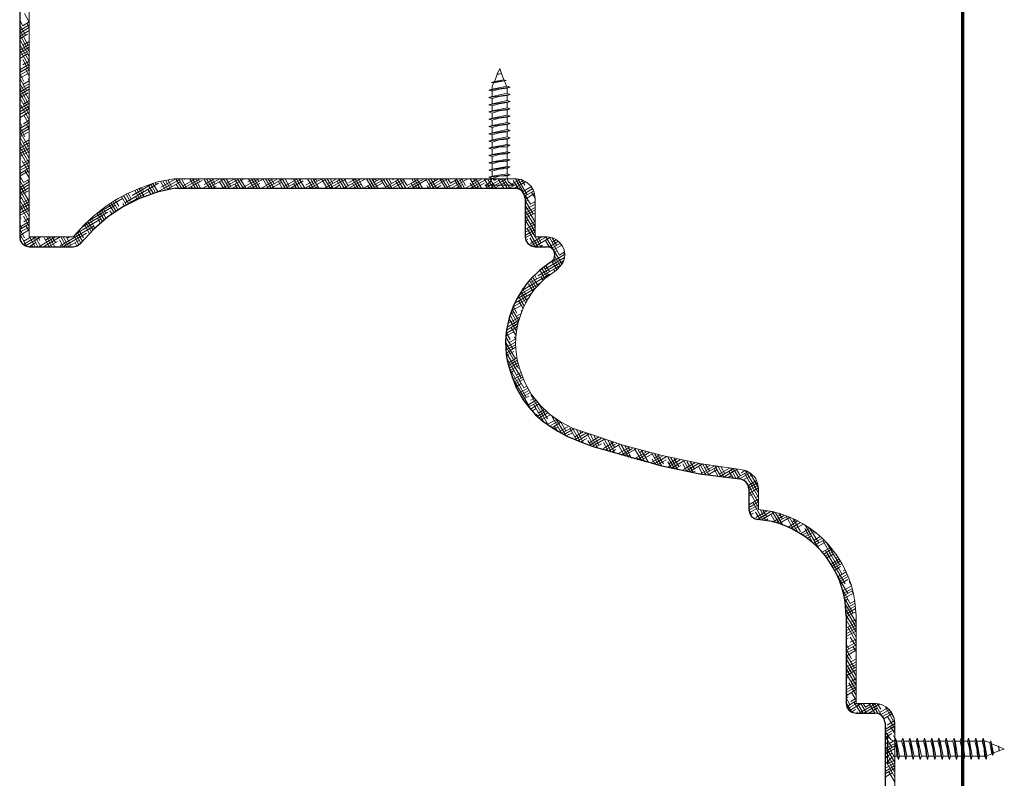
# Model space of a CAD drawing. Units: inches. Extents: x -61 to 673, y 119 to 673.
# Drawn here: x 37 to 151, y 419 to 506 of the extents above; entities that cross this region are included whole.
import ezdxf

# ---------------------------------------------------------------- set-up
doc = ezdxf.new("R2010")
doc.units = ezdxf.units.IN
doc.header["$MEASUREMENT"] = 0
doc.layers.add('Layer 1', color=7, linetype='Continuous')

msp = doc.modelspace()

# ---------------------------------------------------------------- linework, layer by layer
at = {"layer": 'Layer 1', "color": 7, "lineweight": 70, "true_color": 0xffffff}
msp.add_lwpolyline([(145.83, 273.09), (145.83, 634.83)], dxfattribs=at)
at = {"layer": 'Layer 1', "color": 7, "lineweight": 30, "true_color": 0xffffff}
for points in [[(36.69, 519.51), (36.69, 481.29), (36.75, 480.87), (36.99, 480.51), (37.35, 480.27), (37.77, 480.15), (42.87, 480.15), (43.35, 480.27), (43.77, 480.57)], [(54.69, 486.93), (52.59, 486.45), (50.55, 485.73), (48.63, 484.77), (46.83, 483.57), (45.21, 482.13), (43.77, 480.57)], [(54.69, 486.93), (94.05, 486.93)], [(95.19, 485.79), (95.07, 486.21), (94.83, 486.57), (94.47, 486.81), (94.05, 486.93)], [(95.19, 485.79), (95.19, 481.29), (95.25, 480.87), (95.49, 480.51), (95.91, 480.27), (96.33, 480.15), (97.71, 480.15)], [(98.19, 478.41), (98.55, 478.77), (98.61, 479.25), (98.49, 479.73), (98.19, 480.03), (97.71, 480.15)], [(121.05, 452.13), (120.99, 452.55), (120.75, 452.91), (120.45, 453.15), (120.03, 453.27)], [(121.05, 452.13), (121.05, 449.73), (121.17, 449.31), (121.35, 448.95), (121.71, 448.71), (122.07, 448.59)], [(132.33, 437.43), (132.33, 427.29), (132.39, 426.87), (132.63, 426.51), (132.99, 426.27), (133.47, 426.15), (135.69, 426.15)], [(136.83, 425.01), (136.71, 425.49), (136.47, 425.85), (136.11, 426.09), (135.69, 426.15)], [(136.83, 425.01), (136.83, 350.67), (136.95, 350.19), (137.25, 349.77), (137.67, 349.59)]]:
    msp.add_lwpolyline(points, dxfattribs=at)
at = {"layer": 'Layer 1', "color": 7, "lineweight": 9, "true_color": 0xffffff}
for points in [[(37.77, 519.51), (37.77, 481.29), (42.87, 481.29)], [(92.25, 500.79), (91.95, 500.13)], [(92.73, 499.47), (92.43, 500.19), (92.25, 500.79)], [(92.73, 499.47), (91.65, 499.29), (91.29, 499.17)], [(92.73, 499.47), (92.97, 499.41), (91.29, 499.17)], [(92.97, 499.41), (92.79, 499.35), (91.53, 499.11), (91.29, 499.17)], [(91.53, 499.11), (91.35, 498.69)], [(91.95, 500.07), (91.65, 499.29)], [(91.89, 500.13), (92.49, 500.19)], [(92.49, 500.19), (92.43, 500.19), (91.95, 500.13), (91.89, 500.13)], [(92.49, 500.19), (92.43, 500.19), (91.95, 500.07), (91.89, 500.13)], [(92.79, 499.35), (93.03, 498.75)], [(90.99, 498.27), (93.45, 498.63)], [(91.35, 498.39), (90.99, 498.27), (91.35, 498.15)], [(91.35, 498.39), (93.09, 498.75), (93.45, 498.63)], [(91.35, 497.55), (91.35, 498.69)], [(93.45, 498.63), (93.09, 498.51), (92.19, 498.39), (91.35, 498.15)], [(93.09, 497.91), (93.09, 498.51)], [(90.99, 497.43), (93.45, 497.79)], [(91.35, 497.55), (90.99, 497.43), (91.35, 497.31)], [(90.99, 496.59), (93.45, 496.95)], [(91.35, 497.55), (93.09, 497.91), (93.45, 497.79)], [(93.45, 497.79), (93.09, 497.67), (92.19, 497.55), (91.35, 497.31)], [(91.35, 496.71), (91.35, 497.31)], [(91.35, 496.71), (93.09, 497.07), (93.45, 496.95)], [(93.45, 496.95), (93.09, 496.83), (92.19, 496.71), (91.35, 496.47)], [(93.09, 497.07), (93.09, 497.67)], [(93.09, 496.23), (93.09, 496.83)], [(91.35, 496.71), (90.99, 496.59), (91.35, 496.47)], [(90.99, 495.75), (93.45, 496.11)], [(91.35, 495.87), (90.99, 495.75), (91.35, 495.63)], [(91.35, 495.87), (91.35, 496.47)], [(91.35, 495.87), (93.09, 496.23), (93.45, 496.11)], [(93.45, 496.11), (93.09, 495.99), (92.19, 495.87), (91.35, 495.63)], [(93.09, 495.39), (93.09, 495.99)], [(90.99, 494.91), (93.45, 495.27)], [(91.35, 495.03), (90.99, 494.91), (91.35, 494.79)], [(91.35, 495.03), (91.35, 495.63)], [(91.35, 495.03), (93.09, 495.39), (93.45, 495.27)], [(93.45, 495.27), (93.09, 495.15), (92.19, 495.03), (91.35, 494.79)], [(91.35, 494.79), (91.35, 494.19), (93.09, 494.55), (93.45, 494.43)], [(93.09, 494.55), (93.09, 495.15)], [(90.99, 494.07), (93.45, 494.43)], [(91.35, 494.19), (90.99, 494.07), (91.35, 493.95)], [(90.99, 493.23), (93.45, 493.59)], [(93.45, 494.43), (93.09, 494.31), (92.19, 494.19), (91.35, 493.95)], [(91.35, 493.35), (91.35, 493.95)], [(91.35, 493.35), (93.09, 493.71), (93.45, 493.59)], [(93.45, 493.59), (93.09, 493.47), (92.19, 493.35), (91.35, 493.11)], [(93.09, 493.71), (93.09, 494.31)], [(93.09, 492.87), (93.09, 493.47)], [(91.35, 493.35), (90.99, 493.23), (91.35, 493.11)], [(93.45, 492.75), (90.99, 492.39), (91.35, 492.27)], [(91.35, 492.51), (90.99, 492.39)], [(91.35, 492.51), (91.35, 493.11)], [(93.45, 492.75), (93.09, 492.87), (91.35, 492.51)], [(93.09, 492.57), (92.19, 492.51), (91.35, 492.27)], [(91.35, 491.67), (91.35, 492.27)], [(93.09, 492.57), (93.45, 492.75)], [(93.09, 491.97), (93.09, 492.57)], [(90.99, 491.55), (93.45, 491.91)], [(91.35, 491.67), (90.99, 491.55), (91.35, 491.43)], [(91.35, 491.67), (93.09, 491.97), (93.45, 491.91)], [(93.45, 491.91), (93.09, 491.73), (92.19, 491.67), (91.35, 491.43)], [(91.35, 490.83), (91.35, 491.43)], [(91.35, 490.83), (93.09, 491.13), (93.45, 491.07)], [(93.09, 491.13), (93.09, 491.73)], [(90.99, 490.71), (93.45, 491.07)], [(91.35, 490.83), (90.99, 490.71), (91.35, 490.59)], [(90.99, 489.87), (93.45, 490.23), (93.09, 490.05)], [(91.35, 489.99), (90.99, 489.87), (91.35, 489.75)], [(93.45, 491.07), (93.09, 490.89), (92.19, 490.83), (91.35, 490.59)], [(91.35, 489.99), (91.35, 490.59)], [(91.35, 489.99), (93.09, 490.29)], [(93.09, 490.05), (92.19, 489.99), (91.35, 489.75)], [(93.09, 490.29), (93.09, 490.89)], [(93.45, 490.23), (93.09, 490.29)], [(93.09, 489.45), (93.09, 490.05)], [(90.99, 489.03), (93.45, 489.39)], [(91.35, 489.15), (90.99, 489.03), (91.35, 488.91)], [(91.35, 489.15), (91.35, 489.75)], [(91.35, 489.15), (93.09, 489.45), (93.45, 489.39)], [(93.45, 489.39), (93.09, 489.21), (92.19, 489.15), (91.35, 488.91)], [(91.35, 488.31), (91.35, 488.91)], [(93.09, 488.61), (93.09, 489.21)], [(54.57, 488.01), (94.05, 488.01)], [(90.51, 487.29), (90.87, 487.41), (91.17, 487.71), (91.35, 488.07), (90.99, 488.19)], [(91.35, 488.31), (90.99, 488.19), (93.45, 488.49)], [(91.35, 488.31), (93.09, 488.61), (93.45, 488.49)], [(93.09, 488.13), (93.09, 488.37), (92.19, 488.31), (91.35, 488.07)], [(93.09, 488.37), (93.45, 488.49)], [(93.09, 488.13), (93.21, 487.71), (93.51, 487.47), (93.93, 487.29)], [(96.33, 485.79), (96.21, 486.45), (95.91, 487.11), (95.37, 487.59), (94.77, 487.95), (94.05, 488.01)], [(90.51, 487.29), (93.93, 487.29)], [(96.33, 485.79), (96.33, 481.29), (97.71, 481.29)], [(122.19, 452.13), (122.07, 452.79), (121.83, 453.39), (121.35, 453.87), (120.81, 454.23), (120.15, 454.35)], [(122.19, 452.13), (122.19, 449.73)], [(133.47, 437.43), (133.47, 427.29), (135.69, 427.29)], [(137.97, 425.01), (137.85, 425.73), (137.55, 426.33), (137.01, 426.87), (136.41, 427.17), (135.69, 427.29)], [(137.97, 425.01), (137.97, 350.67)], [(137.13, 423.75), (137.31, 423.39), (137.55, 423.09), (137.91, 422.91), (138.03, 423.27)], [(137.13, 423.75), (137.13, 420.33)], [(137.97, 421.17), (138.21, 421.17), (138.15, 422.07), (137.91, 422.91)], [(138.15, 422.91), (138.03, 423.27), (138.39, 420.81)], [(138.15, 422.91), (138.51, 421.17), (138.39, 420.81)], [(138.15, 422.91), (138.75, 422.91)], [(138.99, 422.91), (138.87, 423.27), (138.75, 422.91)], [(139.23, 420.81), (139.11, 421.17), (138.99, 422.07), (138.75, 422.91)], [(138.87, 423.27), (139.23, 420.81)], [(138.99, 422.91), (139.59, 422.91)], [(138.99, 422.91), (139.35, 421.17), (139.23, 420.81)], [(139.83, 422.91), (139.71, 423.27), (139.59, 422.91)], [(139.95, 421.17), (139.83, 422.07), (139.59, 422.91)], [(139.71, 423.27), (140.07, 420.81), (139.95, 421.17)], [(139.83, 422.91), (140.19, 421.17)], [(139.83, 422.91), (140.43, 422.91)], [(140.67, 422.91), (140.55, 423.27), (140.43, 422.91)], [(140.91, 420.81), (140.79, 421.17), (140.67, 422.07), (140.43, 422.91)], [(140.55, 423.27), (140.91, 420.81)], [(140.67, 422.91), (141.27, 422.91)], [(140.67, 422.91), (141.03, 421.17), (140.91, 420.81)], [(141.51, 422.91), (141.39, 423.27), (141.27, 422.91)], [(141.75, 420.81), (141.63, 421.17), (141.51, 422.07), (141.27, 422.91)], [(141.39, 423.27), (141.75, 420.81)], [(141.51, 422.91), (142.11, 422.91)], [(141.51, 422.91), (141.87, 421.17), (141.75, 420.81)], [(142.59, 420.81), (142.23, 423.27), (142.11, 422.91)], [(142.47, 421.17), (142.35, 422.07), (142.11, 422.91)], [(142.35, 422.91), (142.23, 423.27)], [(142.35, 422.91), (142.95, 422.91)], [(142.59, 420.81), (142.71, 421.17), (142.35, 422.91)], [(143.19, 422.91), (143.07, 423.27), (142.95, 422.91)], [(143.43, 420.81), (143.31, 421.17), (143.19, 422.07), (142.95, 422.91)], [(143.07, 423.27), (143.43, 420.81)], [(143.19, 422.91), (143.79, 422.91)], [(143.19, 422.91), (143.55, 421.17), (143.43, 420.81)], [(144.03, 422.91), (143.91, 423.27), (143.79, 422.91)], [(144.27, 420.81), (144.15, 421.17), (144.03, 422.07), (143.79, 422.91)], [(143.91, 423.27), (144.27, 420.81)], [(144.69, 422.91), (144.03, 422.91), (144.39, 421.17), (144.27, 420.81)], [(144.93, 422.91), (144.81, 423.27), (144.69, 422.91)], [(145.11, 420.81), (144.99, 421.17), (144.87, 422.07), (144.69, 422.91)], [(144.81, 423.27), (145.11, 420.81)], [(144.93, 422.91), (145.53, 422.91)], [(144.93, 422.91), (145.23, 421.17), (145.11, 420.81)], [(145.77, 422.91), (145.65, 423.27), (145.53, 422.91)], [(145.95, 420.81), (145.83, 421.17), (145.71, 422.07), (145.53, 422.91)], [(145.65, 423.27), (145.95, 420.81)], [(145.77, 422.91), (146.37, 422.91)], [(145.77, 422.91), (146.07, 421.17), (145.95, 420.81)], [(146.61, 422.91), (146.49, 423.27), (146.37, 422.91)], [(146.79, 420.81), (146.67, 421.17), (146.61, 422.07), (146.37, 422.91)], [(146.49, 423.27), (146.79, 420.81)], [(146.61, 422.91), (147.21, 422.91)], [(146.61, 422.91), (146.91, 421.17), (146.79, 420.81)], [(147.45, 422.91), (147.33, 423.27), (147.21, 422.91)], [(147.69, 420.81), (147.51, 421.17), (147.45, 422.07), (147.21, 422.91)], [(147.33, 423.27), (147.69, 420.81)], [(147.45, 422.91), (148.53, 422.91)], [(147.45, 422.91), (147.75, 421.17), (147.69, 420.81)], [(148.29, 422.91), (148.17, 423.27), (148.05, 422.91)], [(148.53, 420.81), (148.35, 421.17), (148.29, 422.07), (148.05, 422.91)], [(148.17, 423.27), (148.53, 420.81)], [(148.29, 422.91), (148.59, 421.17), (148.53, 420.81)], [(148.95, 422.73), (148.53, 422.91)], [(149.31, 421.29), (149.19, 421.47), (148.95, 422.73), (149.07, 422.97)], [(149.37, 421.53), (149.13, 422.61), (149.07, 422.97)], [(149.37, 421.53), (149.31, 421.29), (149.07, 422.97)], [(149.13, 422.61), (149.97, 422.31), (150.63, 422.01)], [(150.03, 421.83), (149.37, 421.53)], [(149.97, 422.37), (150.03, 421.77)], [(150.09, 421.83), (149.97, 422.31), (149.97, 422.37)], [(150.03, 421.77), (150.03, 421.83), (149.97, 422.31), (149.97, 422.37)], [(150.63, 422.01), (150.09, 421.83), (150.03, 421.77)], [(137.97, 421.17), (137.61, 421.05), (137.31, 420.75), (137.13, 420.33)], [(138.21, 421.17), (138.39, 420.81)], [(138.51, 421.17), (139.11, 421.17)], [(139.35, 421.17), (139.95, 421.17)], [(140.07, 420.81), (140.19, 421.17)], [(140.19, 421.17), (140.79, 421.17)], [(141.03, 421.17), (141.63, 421.17)], [(141.87, 421.17), (142.47, 421.17)], [(142.47, 421.17), (142.59, 420.81)], [(142.71, 421.17), (143.31, 421.17)], [(143.55, 421.17), (144.15, 421.17)], [(144.39, 421.17), (144.99, 421.17)], [(145.23, 421.17), (145.83, 421.17)], [(146.07, 421.17), (146.67, 421.17)], [(146.91, 421.17), (147.51, 421.17)], [(147.75, 421.17), (148.35, 421.17)], [(149.19, 421.47), (148.59, 421.23)]]:
    msp.add_lwpolyline(points, dxfattribs=at)
at = {"layer": 'Layer 1', "color": 250, "lineweight": 9, "true_color": 0x3f3f3f}
for points in [[(37.77, 506.14), (37.23, 507.15)], [(37.05, 505.72), (36.69, 506.37)], [(36.69, 506.19), (36.75, 506.19)], [(37.05, 505.71), (37.77, 506.19)], [(37.77, 505.53), (37.53, 506.02)], [(37.35, 504.64), (36.69, 505.84)], [(36.69, 505.17), (37.77, 505.83)], [(36.69, 504.87), (37.77, 505.53)], [(37.65, 503.49), (36.69, 505.23)], [(36.69, 504.51), (37.77, 505.17)], [(36.69, 504.21), (37.59, 504.75)], [(37.77, 502.77), (36.69, 504.69)], [(37.77, 502.18), (36.69, 504.15)], [(36.69, 503.91), (36.75, 503.97)], [(37.05, 503.49), (37.77, 503.91)], [(37.77, 501.64), (36.69, 503.56)], [(36.69, 502.89), (37.77, 503.55)], [(36.69, 502.59), (37.77, 503.25)], [(37.77, 501.03), (36.69, 502.95)], [(36.69, 502.29), (37.77, 502.89)], [(36.69, 501.93), (37.59, 502.47)], [(36.69, 501.63), (36.81, 501.69)], [(37.77, 500.49), (37.05, 501.81)], [(37.05, 501.21), (37.77, 501.63)], [(36.69, 500.61), (37.77, 501.27)], [(36.69, 500.31), (37.77, 500.97)], [(36.87, 500.44), (36.69, 500.73)], [(36.69, 500.01), (37.77, 500.61)], [(37.77, 499.95), (37.35, 500.73)], [(36.69, 499.65), (37.65, 500.19)], [(37.17, 499.29), (36.69, 500.19)], [(37.47, 498.22), (36.69, 499.65)], [(36.69, 499.35), (36.81, 499.41)], [(37.05, 498.93), (37.77, 499.35)], [(37.77, 499.35), (37.65, 499.6)], [(37.77, 497.14), (36.69, 499.06)], [(36.69, 498.39), (37.77, 498.99)], [(36.69, 498.03), (37.77, 498.69)], [(37.77, 496.53), (36.69, 498.52)], [(36.69, 497.73), (37.77, 498.39)], [(37.77, 495.99), (36.69, 497.98)], [(36.69, 497.37), (37.65, 497.97)], [(37.77, 495.45), (36.69, 497.37)], [(36.69, 497.07), (36.81, 497.13)], [(37.11, 496.65), (37.77, 497.07)], [(36.69, 496.11), (37.77, 496.77)], [(36.69, 495.75), (37.77, 496.41)], [(36.69, 495.45), (37.77, 496.11)], [(36.69, 495.09), (37.65, 495.69)], [(37.77, 494.85), (36.81, 496.53)], [(36.69, 495.15), (36.69, 495.22)], [(36.69, 494.79), (36.81, 494.85)], [(36.99, 494.02), (36.69, 494.56)], [(37.11, 494.37), (37.77, 494.79)], [(37.77, 494.31), (37.17, 495.4)], [(36.69, 493.83), (37.77, 494.49)], [(36.69, 493.47), (37.77, 494.13)], [(37.29, 492.87), (36.69, 494.02)], [(36.69, 493.17), (37.77, 493.83)], [(37.65, 491.79), (36.69, 493.48)], [(36.69, 492.87), (37.65, 493.41)], [(37.77, 493.77), (37.47, 494.31)], [(37.77, 490.95), (36.69, 492.87)], [(36.69, 492.51), (36.81, 492.63)], [(37.77, 490.35), (36.69, 492.33)], [(37.11, 492.15), (37.77, 492.51)], [(36.69, 491.55), (37.77, 492.21)], [(36.69, 491.25), (37.77, 491.85)], [(37.77, 489.81), (36.69, 491.73)], [(36.69, 490.89), (37.77, 491.55)], [(37.77, 489.27), (36.69, 491.19)], [(36.69, 490.59), (37.65, 491.13)], [(36.69, 490.23), (36.81, 490.35)], [(37.77, 488.68), (36.99, 490.11)], [(37.11, 489.87), (37.77, 490.23)], [(36.69, 489.27), (37.77, 489.93)], [(36.69, 488.97), (37.77, 489.57)], [(36.69, 488.61), (37.77, 489.27)], [(36.81, 488.73), (36.69, 488.98)], [(36.69, 488.31), (37.65, 488.91)], [(37.77, 488.14), (37.29, 488.98)], [(37.11, 487.6), (36.69, 488.37)], [(36.69, 487.95), (36.87, 488.07)], [(37.47, 486.45), (36.69, 487.83)], [(37.11, 487.59), (37.77, 487.95)], [(37.77, 487.53), (37.59, 487.9)], [(52.59, 486.45), (55.35, 488.01)], [(53.01, 487.05), (54.75, 488.01)], [(53.85, 486.76), (53.25, 487.77)], [(54.15, 486.81), (53.55, 487.84)], [(53.85, 487.83), (54.03, 487.95)], [(54.27, 487.11), (53.85, 487.9)], [(55.41, 486.94), (54.75, 488.02)], [(55.71, 486.94), (55.05, 488.02)], [(56.01, 486.94), (55.41, 488.02)], [(55.53, 487.17), (57.03, 488.01)], [(55.65, 486.93), (57.57, 488.01)], [(55.77, 487.95), (55.71, 488.02)], [(56.19, 486.93), (57.81, 487.83)], [(57.03, 486.94), (56.37, 488.02)], [(56.37, 488.01), (56.49, 488.01)], [(57.33, 486.94), (56.67, 488.02)], [(57.63, 486.94), (57.03, 488.02)], [(57.51, 487.65), (57.33, 488.02)], [(57.87, 486.93), (59.85, 488.01)], [(58.05, 487.35), (59.25, 488.01)], [(58.65, 486.94), (58.05, 487.95)], [(58.95, 486.94), (58.29, 488.02)], [(58.47, 486.93), (60.27, 487.95)], [(59.31, 486.94), (58.65, 488.02)], [(59.31, 487.41), (58.95, 488.02)], [(60.27, 486.94), (59.79, 487.72)], [(60.57, 486.94), (59.91, 488.02)], [(60.15, 486.93), (62.07, 488.01)], [(60.93, 486.94), (60.27, 488.02)], [(61.11, 487.11), (60.57, 488.02)], [(60.57, 487.47), (61.53, 488.01)], [(60.69, 486.93), (62.67, 488.01)], [(62.19, 486.94), (61.53, 488.02)], [(62.55, 486.94), (61.89, 488.02)], [(62.85, 486.94), (62.19, 488.02)], [(62.37, 486.93), (64.35, 488.01)], [(62.55, 487.95), (62.55, 488.02)], [(62.97, 486.93), (64.89, 488.01)], [(63.09, 487.65), (63.81, 488.01)], [(63.81, 486.94), (63.15, 488.02)], [(64.17, 486.94), (63.51, 488.02)], [(64.47, 486.94), (63.81, 488.02)], [(64.35, 487.72), (64.17, 488.02)], [(64.77, 486.99), (66.57, 488.01)], [(65.43, 486.94), (64.83, 488.02)], [(65.79, 486.94), (65.13, 488.02)], [(65.19, 486.93), (67.17, 488.01)], [(66.09, 486.94), (65.43, 488.02)], [(65.61, 487.77), (66.03, 488.01)], [(66.15, 487.41), (65.79, 488.02)], [(67.05, 486.94), (66.63, 487.72)], [(67.41, 486.94), (66.75, 488.02)], [(67.71, 486.94), (67.05, 488.02)], [(67.29, 487.11), (68.85, 488.01)], [(67.89, 487.18), (67.41, 488.02)], [(67.47, 486.93), (69.39, 488.01)], [(68.01, 486.93), (69.51, 487.77)], [(68.13, 487.95), (68.31, 488.01)], [(69.03, 486.94), (68.37, 488.02)], [(69.33, 486.94), (68.73, 488.02)], [(69.69, 486.94), (69.03, 488.02)], [(69.39, 488.02), (69.33, 488.02)], [(69.69, 486.93), (71.67, 488.01)], [(69.81, 487.29), (71.07, 488.01)], [(70.65, 486.94), (69.99, 488.02)], [(70.29, 486.93), (72.03, 487.89)], [(70.95, 486.94), (70.35, 488.02)], [(71.31, 486.94), (70.65, 488.02)], [(71.13, 487.72), (70.95, 488.02)], [(72.27, 486.94), (71.61, 488.02)], [(72.63, 486.94), (71.97, 488.02)], [(71.97, 486.93), (73.89, 488.01)], [(72.93, 486.94), (72.27, 488.02)], [(72.27, 487.41), (73.35, 488.01)], [(72.51, 486.93), (74.49, 488.01)], [(72.93, 487.48), (72.63, 488.02)], [(73.89, 486.94), (73.41, 487.77)], [(74.25, 486.94), (73.59, 488.02)], [(74.55, 486.94), (73.89, 488.02)], [(74.19, 486.93), (76.17, 488.01)], [(74.73, 487.18), (74.25, 488.02)], [(74.79, 487.59), (75.57, 488.01)], [(74.79, 486.93), (76.71, 488.01)], [(75.87, 486.94), (75.21, 488.02)], [(76.17, 486.94), (75.51, 488.02)], [(76.47, 486.94), (75.87, 488.02)], [(76.47, 486.93), (78.39, 488.01)], [(77.49, 486.94), (76.83, 488.02)], [(77.01, 486.93), (78.99, 488.01)], [(77.79, 486.94), (77.13, 488.02)], [(77.31, 487.71), (77.85, 488.01)], [(78.15, 486.94), (77.49, 488.02)], [(77.97, 487.77), (77.79, 488.02)], [(79.11, 486.94), (78.45, 488.02)], [(79.41, 486.94), (78.75, 488.02)], [(78.99, 487.05), (80.67, 488.01)], [(79.77, 486.94), (79.11, 488.02)], [(79.29, 486.93), (81.21, 488.01)], [(79.71, 487.48), (79.41, 488.02)], [(79.83, 487.89), (80.07, 488.01)], [(79.83, 486.93), (81.21, 487.71)], [(80.73, 486.94), (80.19, 487.77)], [(81.03, 486.94), (80.37, 488.02)], [(81.39, 486.94), (80.73, 488.02)], [(81.51, 487.23), (81.03, 488.02)], [(81.51, 487.23), (82.89, 488.01)], [(81.51, 486.93), (83.49, 488.01)], [(82.65, 486.94), (82.05, 488.02)], [(82.11, 486.93), (83.73, 487.89)], [(82.35, 488.01), (82.35, 488.07)], [(83.01, 486.94), (82.35, 488.02)], [(83.31, 486.94), (82.65, 488.02)], [(84.27, 486.94), (83.67, 488.02)], [(83.79, 486.93), (85.71, 488.01)], [(84.63, 486.94), (83.97, 488.02)], [(84.03, 487.35), (85.17, 488.01)], [(84.93, 486.94), (84.27, 488.02)], [(84.33, 486.93), (86.25, 488.01)], [(84.75, 487.77), (84.63, 488.02)], [(85.95, 486.94), (85.29, 488.02)], [(86.25, 486.94), (85.59, 488.02)], [(86.55, 486.94), (85.95, 488.02)], [(86.01, 486.93), (87.99, 488.01)], [(86.55, 487.53), (86.25, 488.02)], [(86.55, 487.53), (87.39, 488.01)], [(86.61, 486.93), (88.53, 488.01)], [(87.57, 486.94), (87.03, 487.84)], [(87.87, 486.94), (87.21, 488.02)], [(88.17, 486.94), (87.57, 488.02)], [(88.29, 487.23), (87.87, 488.02)], [(88.29, 486.93), (90.21, 488.01)], [(89.49, 486.94), (88.83, 488.02)], [(88.83, 486.93), (90.81, 488.01)], [(89.07, 487.65), (89.67, 488.01)], [(89.79, 486.94), (89.19, 488.02)], [(90.09, 486.99), (89.49, 488.02)], [(91.11, 486.94), (90.45, 488.02)], [(90.75, 487.05), (92.49, 488.01)], [(91.47, 486.94), (90.81, 488.02)], [(91.77, 486.94), (91.11, 488.02)], [(91.11, 486.93), (93.03, 488.01)], [(91.59, 487.84), (91.47, 488.02)], [(91.59, 487.83), (91.89, 488.01)], [(92.73, 486.94), (92.07, 488.02)], [(93.09, 486.94), (92.43, 488.02)], [(93.39, 486.94), (92.73, 488.02)], [(93.33, 487.53), (93.09, 488.02)], [(93.21, 487.17), (94.59, 487.95)], [(93.33, 486.93), (94.95, 487.83)], [(94.41, 486.87), (93.81, 487.83)], [(93.93, 486.93), (95.25, 487.71)], [(94.95, 486.52), (94.05, 488.02)], [(94.05, 488.01), (94.17, 488.01)], [(95.43, 486.15), (94.35, 488.02)], [(95.13, 487.29), (94.77, 487.95)], [(36.69, 486.99), (37.77, 487.65)], [(36.69, 486.69), (37.77, 487.35)], [(37.77, 485.37), (36.69, 487.23)], [(36.69, 486.33), (37.77, 486.99)], [(37.77, 484.77), (36.69, 486.69)], [(36.69, 486.03), (37.71, 486.63)], [(48.03, 484.47), (51.93, 486.69)], [(48.87, 485.25), (52.77, 487.53)], [(49.71, 486.09), (52.11, 487.47)], [(50.55, 485.73), (50.01, 486.69)], [(50.79, 485.85), (50.25, 486.81)], [(51.09, 485.91), (50.49, 486.94)], [(50.55, 486.87), (50.73, 486.99)], [(51.03, 486.52), (50.79, 486.99)], [(51.87, 486.22), (51.51, 486.81)], [(52.17, 486.33), (51.57, 487.29)], [(52.41, 486.4), (51.87, 487.41)], [(52.71, 486.45), (52.11, 487.48)], [(52.53, 487.35), (52.41, 487.53)], [(53.55, 486.69), (53.01, 487.65)], [(53.61, 486.69), (55.29, 487.65)], [(55.05, 486.94), (54.81, 487.41)], [(56.67, 486.94), (56.55, 487.11)], [(56.79, 486.93), (56.97, 486.99)], [(59.01, 486.93), (59.43, 487.17)], [(61.29, 486.93), (61.95, 487.29)], [(61.89, 486.94), (61.59, 487.41)], [(63.51, 486.94), (63.39, 487.18)], [(63.51, 486.93), (64.47, 487.47)], [(65.79, 486.93), (66.99, 487.59)], [(68.73, 486.94), (68.37, 487.48)], [(68.61, 486.93), (68.67, 486.93)], [(70.35, 486.94), (70.17, 487.18)], [(70.83, 486.93), (71.19, 487.11)], [(73.11, 486.93), (73.71, 487.29)], [(75.51, 486.94), (75.21, 487.48)], [(75.33, 486.93), (76.23, 487.41)], [(77.13, 486.94), (76.95, 487.23)], [(77.61, 486.93), (78.75, 487.59)], [(78.75, 486.94), (78.75, 486.99)], [(82.35, 486.94), (81.99, 487.53)], [(82.65, 486.93), (82.89, 487.05)], [(83.97, 486.94), (83.79, 487.23)], [(84.93, 486.93), (85.41, 487.23)], [(85.59, 486.94), (85.59, 487)], [(87.15, 486.93), (87.93, 487.35)], [(89.19, 486.94), (88.83, 487.53)], [(89.43, 486.93), (90.45, 487.53)], [(90.81, 486.94), (90.57, 487.3)], [(91.65, 486.93), (92.97, 487.65)], [(92.43, 486.94), (92.37, 486.99)], [(94.41, 486.87), (94.65, 486.99)], [(94.89, 486.51), (95.91, 487.11)], [(95.07, 486.27), (96.03, 486.87)], [(95.19, 486.03), (96.15, 486.57)], [(96.15, 486.69), (95.85, 487.11)], [(37.77, 484.18), (36.69, 486.15)], [(36.69, 485.67), (36.87, 485.79)], [(37.77, 483.64), (36.69, 485.56)], [(37.11, 485.31), (37.77, 485.67)], [(45.69, 484.05), (48.57, 485.73)], [(48.15, 484.84), (47.73, 485.56)], [(49.05, 484.95), (48.45, 485.98)], [(49.29, 485.14), (48.69, 486.1)], [(49.53, 485.26), (48.99, 486.22)], [(49.59, 485.68), (49.23, 486.33)], [(50.31, 485.61), (50.07, 485.98)], [(95.79, 485.07), (95.13, 486.15)], [(95.19, 485.67), (96.27, 486.33)], [(95.19, 485.37), (95.49, 485.55)], [(96.09, 483.94), (95.19, 485.49)], [(96.33, 485.79), (95.91, 486.45)], [(36.69, 484.71), (37.77, 485.37)], [(36.69, 484.41), (37.77, 485.07)], [(36.69, 484.05), (37.77, 484.71)], [(36.69, 483.75), (37.71, 484.35)], [(37.77, 483.03), (36.81, 484.77)], [(44.55, 483.09), (47.73, 484.95)], [(46.65, 483.45), (46.11, 484.41)], [(46.65, 483.99), (46.35, 484.6)], [(47.61, 484.11), (47.01, 485.07)], [(47.37, 483.94), (47.13, 484.29)], [(47.85, 484.23), (47.25, 485.26)], [(48.03, 484.41), (47.49, 485.37)], [(48.81, 484.84), (48.63, 485.14)], [(95.19, 484.41), (96.33, 485.07)], [(96.33, 482.98), (95.19, 484.95)], [(95.19, 484.05), (96.33, 484.71)], [(95.19, 483.75), (96.33, 484.41)], [(96.33, 482.44), (95.19, 484.35)], [(95.79, 485.07), (96.33, 485.37)], [(96.33, 485.25), (96.27, 485.31)], [(36.69, 483.45), (36.87, 483.51)], [(37.77, 482.49), (37.11, 483.69)], [(37.17, 483.03), (37.77, 483.45)], [(43.17, 481.65), (46.05, 483.33)], [(43.83, 482.37), (46.89, 484.17)], [(45.39, 482.31), (44.79, 483.33)], [(45.21, 483.15), (45.03, 483.52)], [(46.23, 483.1), (45.63, 484.06)], [(45.99, 482.91), (45.69, 483.45)], [(46.47, 483.27), (45.87, 484.23)], [(95.19, 483.45), (96.33, 484.05)], [(96.33, 481.83), (95.19, 483.81)], [(95.19, 483.09), (95.49, 483.27)], [(96.33, 481.29), (95.19, 483.27)], [(36.69, 482.43), (37.77, 483.09)], [(36.69, 482.13), (37.77, 482.79)], [(36.93, 482.31), (36.69, 482.73)], [(36.69, 481.83), (37.77, 482.43)], [(37.23, 481.18), (36.69, 482.19)], [(36.69, 481.47), (37.71, 482.07)], [(37.77, 481.95), (37.41, 482.56)], [(41.37, 480.27), (45.27, 482.55)], [(44.07, 481.18), (43.53, 482.07)], [(44.73, 481.72), (44.25, 482.61)], [(44.97, 481.9), (44.37, 482.91)], [(45.15, 482.14), (44.55, 483.1)], [(95.19, 482.13), (96.33, 482.79)], [(95.19, 481.83), (96.33, 482.43)], [(95.19, 481.47), (96.33, 482.13)], [(96.63, 480.15), (95.43, 482.26)], [(95.79, 482.79), (96.33, 483.09)], [(37.47, 480.21), (36.69, 481.65)], [(36.69, 481.17), (36.87, 481.29)], [(36.99, 480.45), (36.69, 480.99)], [(37.05, 480.39), (38.61, 481.29)], [(37.17, 480.81), (38.01, 481.29)], [(37.35, 480.27), (39.15, 481.29)], [(37.77, 481.35), (37.77, 481.48)], [(38.49, 480.15), (37.83, 481.29)], [(38.79, 480.15), (38.19, 481.29)], [(39.15, 480.15), (38.49, 481.29)], [(39.03, 480.87), (38.79, 481.29)], [(38.91, 480.15), (40.83, 481.29)], [(39.45, 480.15), (41.37, 481.29)], [(40.11, 480.15), (39.51, 481.18)], [(39.69, 480.93), (40.29, 481.29)], [(40.41, 480.15), (39.81, 481.29)], [(40.77, 480.15), (40.11, 481.29)], [(40.83, 480.64), (40.41, 481.29)], [(41.73, 480.15), (41.31, 480.94)], [(42.09, 480.15), (41.43, 481.29)], [(41.67, 480.15), (44.43, 481.71)], [(42.39, 480.15), (41.73, 481.29)], [(42.57, 480.33), (42.09, 481.29)], [(42.15, 481.11), (42.51, 481.29)], [(42.27, 480.15), (43.59, 480.93)], [(43.53, 480.4), (42.99, 481.41)], [(43.77, 480.57), (43.17, 481.65)], [(43.95, 480.81), (43.35, 481.83)], [(95.19, 481.17), (96.33, 481.83)], [(95.25, 480.87), (95.49, 480.99)], [(96.33, 480.15), (95.73, 481.18)], [(95.79, 480.51), (97.11, 481.29)], [(95.85, 480.27), (97.65, 481.29)], [(96.27, 480.15), (98.01, 481.17)], [(96.99, 480.15), (96.33, 481.3)], [(97.05, 480.57), (96.63, 481.29)], [(97.95, 480.15), (97.53, 480.87)], [(99.45, 478.11), (97.59, 481.29)], [(99.15, 479.19), (97.95, 481.29)], [(98.79, 480.33), (98.31, 481.18)], [(98.31, 480.69), (98.79, 480.99)], [(37.77, 480.15), (38.55, 480.63)], [(38.19, 480.15), (38.07, 480.33)], [(39.99, 480.15), (41.07, 480.75)], [(43.29, 480.27), (43.11, 480.64)], [(96.87, 480.15), (97.17, 480.33)], [(97.95, 480.15), (99.03, 480.81)], [(98.25, 479.97), (99.27, 480.57)], [(98.43, 479.79), (99.45, 480.33)], [(97.47, 477.57), (99.75, 478.89)], [(98.31, 478.41), (99.75, 479.25)], [(99.03, 477.69), (98.49, 478.72)], [(98.61, 479.55), (98.85, 479.67)], [(99.27, 477.87), (98.61, 479.02)], [(99.15, 479.19), (99.75, 479.55)], [(99.75, 479.25), (99.63, 479.49)], [(95.79, 476.01), (99.39, 478.05)], [(96.63, 476.79), (99.63, 478.53)], [(97.47, 476.49), (96.87, 477.45)], [(97.71, 476.68), (97.11, 477.64)], [(97.89, 476.85), (97.35, 477.81)], [(98.01, 477.27), (97.59, 477.99)], [(98.85, 477.52), (98.25, 478.48)], [(98.61, 477.33), (98.49, 477.52)], [(94.95, 475.17), (98.01, 476.97)], [(96.45, 475.41), (95.85, 476.49)], [(96.63, 475.65), (96.03, 476.68)], [(96.51, 476.44), (96.27, 476.91)], [(97.23, 476.31), (96.99, 476.68)], [(94.17, 474.09), (96.39, 475.35)], [(94.47, 474.57), (96.99, 476.01)], [(95.37, 474.45), (94.89, 475.3)], [(96.09, 474.99), (95.55, 475.84)], [(96.27, 475.23), (95.67, 476.26)], [(93.81, 473.19), (95.55, 474.21)], [(93.99, 473.61), (95.91, 474.75)], [(95.07, 473.31), (94.41, 474.45)], [(95.25, 473.61), (94.59, 474.76)], [(95.37, 473.92), (94.71, 474.99)], [(95.91, 474.69), (95.85, 474.76)], [(93.63, 472.77), (94.71, 473.37)], [(94.41, 471.64), (93.69, 472.9)], [(94.23, 472.48), (93.81, 473.26)], [(94.95, 473.02), (94.41, 473.92)], [(93.33, 471.33), (94.53, 471.99)], [(94.17, 470.38), (93.33, 471.81)], [(94.23, 470.8), (93.45, 472.23)], [(93.51, 472.35), (93.87, 472.59)], [(94.35, 471.22), (93.57, 472.6)], [(94.17, 472.11), (94.71, 472.41)], [(94.77, 472.65), (94.71, 472.77)], [(93.03, 470.49), (94.35, 471.27)], [(93.03, 470.13), (94.23, 470.85)], [(93.09, 470.85), (94.41, 471.63)], [(93.09, 470.56), (93.09, 470.61)], [(94.11, 469.9), (93.57, 470.8)], [(92.97, 469.83), (93.87, 470.31)], [(93.75, 468.34), (92.97, 469.65)], [(92.97, 469.47), (93.03, 469.53)], [(93.45, 469.42), (93.03, 470.14)], [(93.33, 469.05), (94.05, 469.47)], [(94.05, 469.42), (93.93, 469.72)], [(94.05, 467.19), (92.91, 469.11)], [(92.97, 468.51), (94.05, 469.11)], [(92.97, 468.21), (94.05, 468.81)], [(94.41, 466.06), (92.97, 468.57)], [(93.03, 467.85), (94.05, 468.51)], [(94.71, 464.98), (92.97, 467.92)], [(93.03, 467.55), (93.87, 468.03)], [(95.01, 463.84), (93.09, 467.19)], [(93.33, 466.77), (94.23, 467.31)], [(94.17, 467.55), (94.17, 467.61)], [(93.27, 466.41), (94.29, 467.01)], [(95.31, 462.76), (93.27, 466.3)], [(93.33, 466.11), (94.35, 466.71)], [(93.39, 465.81), (94.41, 466.41)], [(93.51, 465.57), (93.87, 465.81)], [(95.67, 461.61), (93.63, 465.1)], [(93.75, 464.73), (94.77, 465.33)], [(93.87, 464.49), (94.89, 465.03)], [(94.17, 465.33), (94.65, 465.57)], [(93.99, 464.25), (94.95, 464.79)], [(94.11, 463.95), (94.71, 464.31)], [(94.53, 463.23), (95.49, 463.77)], [(95.01, 463.83), (95.37, 464.01)], [(94.65, 462.99), (95.61, 463.53)], [(94.83, 462.75), (95.79, 463.29)], [(94.95, 462.51), (95.61, 462.87)], [(97.89, 459.46), (95.85, 463)], [(95.85, 462.39), (96.27, 462.63)], [(95.43, 461.79), (96.45, 462.39)], [(95.61, 461.61), (96.63, 462.15)], [(95.79, 461.37), (96.81, 461.97)], [(97.29, 459.94), (96.15, 461.92)], [(97.77, 460.23), (96.69, 462.1)], [(95.97, 461.13), (96.45, 461.43)], [(96.63, 460.53), (96.45, 460.77)], [(96.63, 460.53), (97.59, 461.13)], [(96.69, 460.89), (97.41, 461.31)], [(96.81, 460.35), (97.83, 460.95)], [(97.05, 460.11), (98.07, 460.71)], [(99.39, 458.56), (98.25, 460.53)], [(98.37, 460.29), (98.55, 460.35)], [(97.29, 459.93), (97.29, 459.99)], [(97.71, 459.57), (98.79, 460.17)], [(98.01, 459.39), (99.09, 459.99)], [(98.25, 459.21), (99.33, 459.87)], [(98.49, 459.03), (98.97, 459.27)], [(98.91, 458.8), (98.55, 459.4)], [(99.87, 458.31), (98.73, 460.23)], [(99.21, 458.79), (100.23, 459.39)], [(99.87, 458.85), (99.27, 459.94)], [(99.33, 458.55), (100.53, 459.21)], [(99.63, 458.37), (100.83, 459.09)], [(99.93, 458.25), (100.65, 458.61)], [(101.13, 457.77), (100.35, 459.15)], [(101.49, 457.65), (100.65, 459.15)], [(100.89, 458.13), (101.91, 458.73)], [(100.95, 457.83), (102.27, 458.61)], [(101.91, 457.53), (101.07, 459.03)], [(101.31, 457.71), (102.63, 458.49)], [(101.61, 458.56), (101.49, 458.85)], [(103.11, 457.11), (102.27, 458.61)], [(102.57, 457.47), (103.65, 458.13)], [(103.53, 456.94), (102.69, 458.44)], [(103.71, 457.18), (103.11, 458.31)], [(100.71, 457.96), (100.65, 458.02)], [(101.67, 457.59), (102.33, 457.95)], [(102.75, 457.23), (102.45, 457.72)], [(102.75, 457.23), (104.01, 458.01)], [(103.05, 457.11), (104.37, 457.89)], [(103.41, 456.99), (104.01, 457.35)], [(104.25, 456.81), (105.45, 457.53)], [(104.73, 456.57), (104.25, 457.48)], [(105.15, 456.4), (104.31, 457.9)], [(104.49, 456.63), (105.81, 457.41)], [(105.57, 456.27), (104.73, 457.77)], [(104.85, 456.51), (106.17, 457.29)], [(105.51, 456.94), (105.09, 457.6)], [(105.93, 456.21), (107.25, 456.93)], [(106.71, 455.91), (105.99, 457.18)], [(107.13, 455.8), (106.29, 457.23)], [(107.49, 455.68), (106.71, 457.11)], [(106.77, 456.99), (106.89, 457.05)], [(107.31, 456.64), (107.07, 456.99)], [(105.21, 456.39), (105.63, 456.69)], [(106.29, 456.03), (107.61, 456.81)], [(106.35, 456.03), (106.35, 456.1)], [(106.65, 455.97), (108.03, 456.75)], [(107.01, 455.85), (107.31, 456.03)], [(107.79, 455.61), (109.17, 456.39)], [(108.69, 455.37), (107.85, 456.76)], [(108.27, 455.49), (108.09, 455.8)], [(108.15, 455.49), (109.53, 456.33)], [(109.05, 455.26), (108.27, 456.64)], [(108.45, 456.33), (108.75, 456.51)], [(108.57, 455.43), (109.83, 456.15)], [(109.41, 455.26), (108.63, 456.57)], [(109.11, 456.4), (109.05, 456.45)], [(109.71, 455.13), (111.09, 455.91)], [(110.61, 454.9), (109.83, 456.27)], [(110.13, 455.67), (110.73, 456.03)], [(110.13, 455.01), (111.51, 455.85)], [(110.97, 454.84), (110.19, 456.15)], [(111.21, 455.02), (110.55, 456.03)], [(112.47, 454.48), (111.69, 455.79)], [(108.93, 455.31), (108.99, 455.37)], [(110.19, 455.02), (109.89, 455.56)], [(110.49, 454.89), (111.51, 455.49)], [(111.69, 454.65), (113.13, 455.49)], [(112.11, 454.53), (111.69, 455.26)], [(111.81, 455.01), (112.71, 455.55)], [(112.83, 454.41), (112.05, 455.73)], [(112.11, 454.53), (113.55, 455.37)], [(112.95, 454.72), (112.41, 455.61)], [(112.53, 454.47), (113.19, 454.83)], [(113.91, 454.18), (113.43, 455.02)], [(113.49, 454.35), (114.81, 455.13)], [(114.27, 454.11), (113.55, 455.37)], [(113.79, 454.17), (115.23, 455.07)], [(114.63, 454.06), (113.91, 455.31)], [(114.21, 454.11), (115.71, 455.01)], [(114.75, 454.48), (114.27, 455.25)], [(114.33, 455.19), (114.39, 455.25)], [(115.71, 453.81), (115.23, 454.71)], [(116.07, 453.81), (115.35, 455.07)], [(115.47, 453.87), (117.03, 454.77)], [(116.43, 453.75), (115.71, 455.02)], [(115.89, 453.81), (117.45, 454.71)], [(116.01, 454.53), (116.55, 454.83)], [(116.55, 454.18), (116.07, 454.95)], [(117.87, 453.52), (117.15, 454.77)], [(118.23, 453.45), (117.51, 454.71)], [(118.29, 453.87), (117.87, 454.65)], [(114.63, 454.05), (114.87, 454.17)], [(116.37, 453.75), (117.39, 454.35)], [(117.51, 453.57), (117.03, 454.48)], [(117.69, 453.87), (118.83, 454.53)], [(117.69, 453.51), (119.31, 454.47)], [(118.11, 453.45), (119.73, 454.41)], [(118.59, 453.39), (119.07, 453.69)], [(119.31, 453.33), (118.77, 454.17)], [(119.61, 453.27), (118.95, 454.53)], [(119.97, 453.27), (119.25, 454.48)], [(119.55, 453.33), (120.93, 454.11)], [(120.09, 453.64), (119.61, 454.41)], [(119.97, 453.27), (121.23, 453.99)], [(120.21, 453.99), (120.63, 454.29)], [(120.39, 453.15), (121.47, 453.75)], [(122.19, 451.11), (120.57, 453.94)], [(122.19, 451.65), (120.69, 454.23)], [(122.19, 452.25), (121.17, 453.99)], [(120.69, 452.97), (120.75, 453.03)], [(122.19, 450.52), (120.87, 452.79)], [(121.05, 452.55), (121.95, 453.09)], [(121.05, 452.25), (122.07, 452.85)], [(121.05, 451.95), (122.13, 452.55)], [(121.05, 451.59), (122.19, 452.25)], [(121.05, 451.29), (121.59, 451.59)], [(122.19, 449.98), (121.23, 451.65)], [(121.89, 451.11), (122.19, 451.29)], [(121.05, 450.27), (122.19, 450.93)], [(121.05, 449.97), (122.19, 450.63)], [(121.05, 449.67), (122.19, 450.27)], [(122.67, 448.53), (121.53, 450.57)], [(121.35, 449.19), (121.05, 449.68)], [(121.11, 449.37), (122.19, 449.97)], [(121.23, 449.13), (121.59, 449.31)], [(122.37, 448.6), (121.83, 449.44)], [(121.89, 448.83), (123.21, 449.61)], [(122.07, 448.59), (123.63, 449.49)], [(123.03, 448.48), (122.37, 449.73)], [(122.55, 448.53), (124.05, 449.43)], [(123.15, 448.9), (122.67, 449.67)], [(122.73, 449.61), (122.79, 449.67)], [(124.17, 448.23), (123.63, 449.19)], [(124.59, 448.11), (123.75, 449.49)], [(123.81, 448.29), (125.19, 449.07)], [(125.01, 447.94), (124.17, 449.37)], [(124.23, 448.23), (125.49, 448.95)], [(124.41, 448.95), (124.83, 449.19)], [(124.95, 448.65), (124.53, 449.31)], [(123.03, 448.47), (123.27, 448.65)], [(124.59, 448.11), (125.79, 448.83)], [(124.95, 447.99), (124.95, 448.05)], [(126.27, 447.4), (125.43, 448.9)], [(125.61, 447.69), (126.75, 448.41)], [(125.85, 447.57), (125.73, 447.81)], [(126.75, 447.1), (125.79, 448.83)], [(125.91, 447.57), (127.05, 448.23)], [(126.09, 448.29), (126.45, 448.53)], [(127.05, 447.21), (126.21, 448.65)], [(126.21, 447.39), (127.35, 448.05)], [(126.69, 448.35), (126.63, 448.48)], [(129.15, 445.23), (127.59, 447.94)], [(126.51, 447.27), (126.63, 447.33)], [(127.05, 446.91), (128.13, 447.57)], [(127.35, 446.79), (128.37, 447.39)], [(128.43, 445.9), (127.53, 447.52)], [(127.59, 446.61), (128.61, 447.21)], [(127.77, 447.69), (127.89, 447.75)], [(127.83, 446.43), (128.31, 446.67)], [(129.15, 445.83), (128.13, 447.57)], [(128.79, 446.98), (128.67, 447.15)], [(127.83, 446.37), (127.83, 446.44)], [(128.55, 445.83), (129.57, 446.43)], [(128.61, 446.19), (129.33, 446.61)], [(128.73, 445.65), (129.75, 446.19)], [(128.97, 445.41), (129.99, 446.01)], [(131.85, 442.23), (129.63, 446.14)], [(131.55, 443.37), (130.05, 445.9)], [(130.29, 445.53), (130.35, 445.59)], [(129.57, 444.81), (130.53, 445.35)], [(129.75, 444.57), (130.71, 445.17)], [(132.21, 441.15), (129.93, 444.99)], [(129.93, 444.39), (130.89, 444.93)], [(130.11, 444.15), (130.83, 444.57)], [(131.25, 444.45), (131.19, 444.57)], [(130.59, 443.43), (131.55, 444.03)], [(130.71, 443.19), (131.67, 443.79)], [(130.83, 442.95), (131.85, 443.49)], [(131.13, 444.09), (131.37, 444.21)], [(131.01, 442.71), (131.67, 443.13)], [(131.37, 441.93), (132.33, 442.53)], [(131.49, 441.69), (132.45, 442.23)], [(131.97, 442.65), (132.21, 442.77)], [(132.51, 440.02), (131.31, 442.06)], [(131.61, 441.45), (132.57, 441.99)], [(131.67, 441.15), (132.51, 441.63)], [(132.93, 440.98), (132.69, 441.4)], [(132.81, 441.15), (132.87, 441.21)], [(132.81, 438.87), (131.91, 440.49)], [(131.97, 440.37), (132.93, 440.91)], [(132.03, 440.07), (133.05, 440.61)], [(132.09, 439.77), (133.11, 440.37)], [(132.15, 439.47), (133.17, 440.07)], [(133.17, 439.95), (132.99, 440.31)], [(133.11, 437.79), (132.09, 439.53)], [(132.21, 439.17), (132.51, 439.35)], [(132.27, 438.27), (133.35, 438.87)], [(133.47, 436.65), (132.27, 438.75)], [(132.81, 438.87), (133.35, 439.17)], [(133.35, 439.11), (133.29, 439.18)], [(132.33, 437.97), (133.41, 438.57)], [(132.33, 437.61), (133.41, 438.27)], [(133.47, 436.11), (132.33, 438.1)], [(132.33, 437.31), (133.41, 437.91)], [(133.47, 435.57), (132.33, 437.49)], [(132.33, 437.01), (132.57, 437.13)], [(133.47, 434.98), (132.33, 436.95)], [(132.33, 435.99), (133.47, 436.65)], [(132.81, 436.65), (133.47, 437.01)], [(132.33, 435.69), (133.47, 436.35)], [(132.33, 435.33), (133.47, 435.99)], [(132.33, 435.03), (133.41, 435.63)], [(133.47, 434.44), (132.51, 436.11)], [(132.33, 434.73), (132.57, 434.85)], [(132.33, 433.71), (133.47, 434.37)], [(132.63, 433.6), (132.33, 434.14)], [(133.47, 433.9), (132.81, 434.98)], [(132.81, 434.37), (133.47, 434.73)], [(132.33, 433.41), (133.47, 434.07)], [(132.33, 433.11), (133.47, 433.71)], [(132.93, 432.45), (132.33, 433.6)], [(132.33, 432.75), (133.41, 433.41)], [(133.29, 431.37), (132.33, 432.99)], [(133.47, 433.29), (133.11, 433.9)], [(132.33, 432.45), (132.57, 432.57)], [(133.47, 430.48), (132.33, 432.45)], [(132.33, 431.49), (133.47, 432.09)], [(133.47, 429.94), (132.33, 431.85)], [(132.87, 432.09), (133.47, 432.45)], [(133.47, 432.75), (133.41, 432.75)], [(132.33, 431.13), (133.47, 431.79)], [(132.33, 430.83), (133.47, 431.49)], [(133.47, 429.4), (132.33, 431.31)], [(132.33, 430.47), (133.41, 431.13)], [(133.47, 428.79), (132.33, 430.77)], [(132.33, 430.17), (132.57, 430.29)], [(132.33, 429.21), (133.47, 429.81)], [(133.47, 428.25), (132.63, 429.69)], [(132.87, 429.81), (133.47, 430.17)], [(132.33, 428.85), (133.47, 429.51)], [(132.33, 428.55), (133.47, 429.21)], [(132.33, 428.19), (133.41, 428.85)], [(132.45, 428.31), (132.33, 428.49)], [(133.47, 427.65), (132.93, 428.56)], [(132.33, 427.89), (132.57, 428.07)], [(132.75, 427.18), (132.33, 427.95)], [(132.99, 426.27), (132.33, 427.35)], [(132.39, 426.93), (133.47, 427.59)], [(132.51, 426.69), (133.53, 427.29)], [(132.69, 426.45), (134.07, 427.29)], [(132.87, 427.53), (133.47, 427.89)], [(134.01, 426.15), (133.23, 427.48)], [(134.31, 426.15), (133.65, 427.29)], [(133.83, 426.15), (135.75, 427.29)], [(134.67, 426.15), (134.01, 427.29)], [(134.55, 426.87), (134.31, 427.29)], [(134.55, 426.87), (135.21, 427.29)], [(135.99, 426.15), (135.33, 427.29)], [(136.41, 425.91), (135.63, 427.29)], [(136.35, 426.64), (135.93, 427.29)], [(132.93, 426.27), (133.41, 426.57)], [(133.65, 426.15), (133.59, 426.33)], [(134.37, 426.15), (136.23, 427.23)], [(134.97, 426.15), (135.93, 426.75)], [(135.63, 426.15), (135.03, 427.17)], [(136.23, 426.27), (137.13, 426.75)], [(136.29, 425.97), (137.37, 426.57)], [(136.53, 425.79), (137.55, 426.33)], [(137.97, 424.95), (136.83, 426.94)], [(137.85, 425.67), (137.31, 426.57)], [(136.71, 425.55), (137.61, 426.09)], [(137.07, 424.77), (137.91, 425.31)], [(137.97, 424.35), (137.13, 425.79)], [(136.83, 424.29), (137.97, 424.95)], [(136.83, 423.99), (137.97, 424.65)], [(136.95, 424.41), (136.83, 424.65)], [(136.83, 423.69), (137.97, 424.29)], [(137.31, 423.27), (136.83, 424.06)], [(137.97, 423.81), (137.43, 424.65)], [(136.83, 423.33), (137.61, 423.81)], [(137.61, 422.19), (136.83, 423.52)], [(137.91, 421.06), (136.83, 422.98)], [(137.07, 422.49), (137.97, 423.03)], [(137.97, 423.27), (137.79, 423.57)], [(137.91, 423.33), (137.97, 423.33)], [(136.83, 422.07), (137.97, 422.67)], [(136.83, 421.71), (137.97, 422.37)], [(137.97, 420.45), (136.83, 422.37)], [(136.83, 421.41), (137.97, 422.07)], [(137.97, 419.85), (136.83, 421.83)], [(136.83, 421.05), (137.67, 421.53)], [(137.97, 419.31), (136.83, 421.29)], [(137.97, 418.77), (136.95, 420.52)], [(137.07, 420.27), (137.97, 420.75)], [(137.91, 421.05), (137.97, 421.05)], [(136.83, 419.79), (137.97, 420.39)], [(136.83, 419.43), (137.97, 420.09)], [(136.83, 419.13), (137.97, 419.79)], [(137.97, 418.18), (137.25, 419.37)], [(136.83, 418.77), (137.67, 419.25)], [(137.91, 418.77), (137.97, 418.77)]]:
    msp.add_lwpolyline(points, dxfattribs=at)
at = {"layer": 'Layer 1', "color": 7, "lineweight": 9, "true_color": 0xffffff}
for points, knots in [([(54.57, 488.01), (54.57, 488.01), (52.65, 487.65), (52.65, 487.65), (48.94, 486.42), (47.04, 485.45), (44.19, 482.73), (44.19, 482.73), (42.87, 481.29), (42.87, 481.29)], [0, 0, 0, 0, 1, 1, 1, 2, 2, 2, 3, 3, 3, 3]), ([(98.79, 477.45), (98.79, 477.45), (99.27, 477.93), (99.27, 477.93), (100.25, 478.98), (99.68, 480.72), (98.37, 481.17), (98.37, 481.17), (97.71, 481.29), (97.71, 481.29)], [0, 0, 0, 0, 1, 1, 1, 2, 2, 2, 3, 3, 3, 3]), ([(98.79, 477.45), (98.79, 477.45), (97.41, 476.43), (97.41, 476.43), (97.41, 476.43), (96.27, 475.23), (96.27, 475.23), (94.22, 472.61), (93.49, 469.06), (94.59, 465.87), (94.59, 465.87), (95.13, 464.43), (95.13, 464.43), (95.13, 464.43), (95.91, 463.05), (95.91, 463.05), (95.91, 463.05), (96.87, 461.85), (96.87, 461.85), (96.87, 461.85), (98.01, 460.77), (98.01, 460.77), (98.01, 460.77), (99.27, 459.87), (99.27, 459.87), (99.27, 459.87), (100.65, 459.15), (100.65, 459.15), (100.65, 459.15), (102.15, 458.67), (102.15, 458.67), (102.15, 458.67), (106.53, 457.17), (106.53, 457.17), (106.53, 457.17), (111.03, 455.97), (111.03, 455.97), (111.03, 455.97), (115.59, 455.01), (115.59, 455.01), (115.59, 455.01), (120.15, 454.35), (120.15, 454.35)], [0, 0, 0, 0, 1, 1, 1, 2, 2, 2, 3, 3, 3, 4, 4, 4, 5, 5, 5, 6, 6, 6, 7, 7, 7, 8, 8, 8, 9, 9, 9, 10, 10, 10, 11, 11, 11, 12, 12, 12, 13, 13, 13, 14, 14, 14, 14]), ([(133.47, 437.43), (133.47, 437.43), (133.35, 439.05), (133.35, 439.05), (132.63, 444.15), (128.84, 448.34), (123.81, 449.49), (123.81, 449.49), (122.19, 449.73), (122.19, 449.73)], [0, 0, 0, 0, 1, 1, 1, 2, 2, 2, 3, 3, 3, 3])]:
    msp.add_open_spline(points, degree=3, knots=knots, dxfattribs=at)
at = {"layer": 'Layer 1', "color": 7, "lineweight": 30, "true_color": 0xffffff}
for points, knots in [([(98.19, 478.41), (98.19, 478.41), (96.87, 477.45), (96.87, 477.45), (96.87, 477.45), (95.73, 476.31), (95.73, 476.31), (93.17, 473.3), (92.17, 469.37), (93.51, 465.57), (93.51, 465.57), (94.11, 463.95), (94.11, 463.95), (94.11, 463.95), (94.95, 462.45), (94.95, 462.45), (98.38, 457.28), (105.3, 456.64), (110.79, 454.83), (110.79, 454.83), (115.41, 453.87), (115.41, 453.87), (115.41, 453.87), (120.03, 453.27), (120.03, 453.27)], [0, 0, 0, 0, 1, 1, 1, 2, 2, 2, 3, 3, 3, 4, 4, 4, 5, 5, 5, 6, 6, 6, 7, 7, 7, 8, 8, 8, 8]), ([(132.33, 437.43), (132.33, 437.43), (132.21, 439.05), (132.21, 439.05), (131.51, 443.64), (128.24, 447.17), (123.75, 448.35), (123.75, 448.35), (122.07, 448.59), (122.07, 448.59)], [0, 0, 0, 0, 1, 1, 1, 2, 2, 2, 3, 3, 3, 3])]:
    msp.add_open_spline(points, degree=3, knots=knots, dxfattribs=at)

doc.saveas('drawing.dxf')
